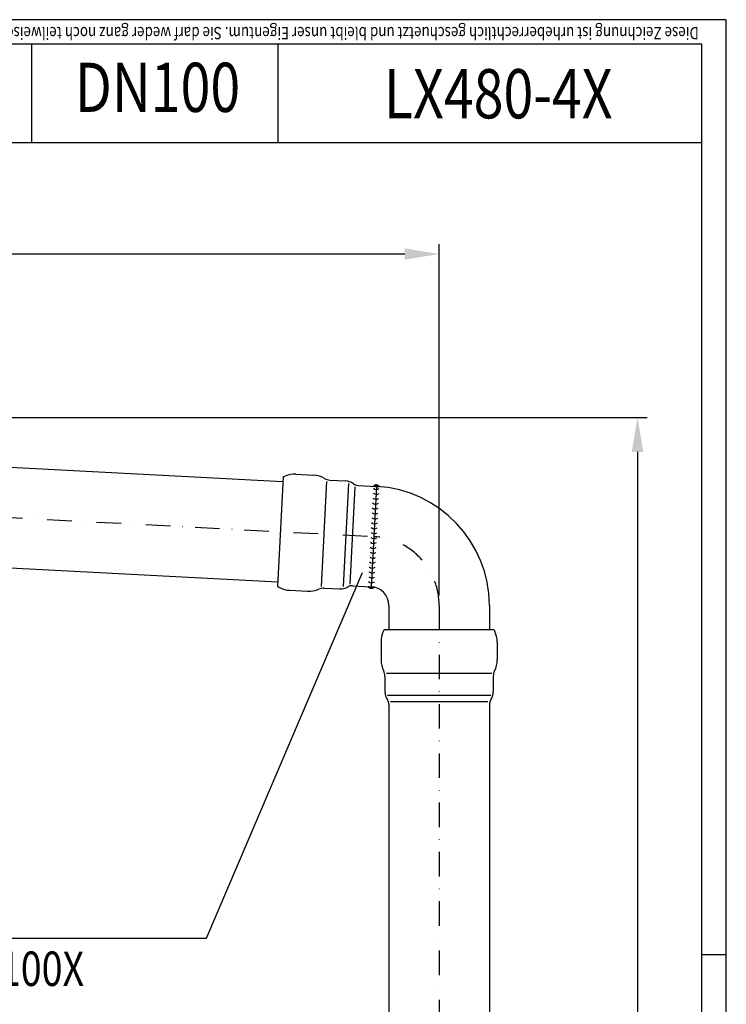
# Model space of a CAD drawing. Extents: x 0 to 3325, y 0 to 4825.
# Drawn here: x 2607 to 3325, y 3825 to 4825 of the extents above; entities that cross this region are included whole.
import ezdxf
from ezdxf.enums import TextEntityAlignment as Align

# ---------------------------------------------------------------- set-up
doc = ezdxf.new("R2010")
doc.units = 0
doc.header["$LTSCALE"] = 50
doc.header["$MEASUREMENT"] = 0
doc.linetypes.add('AUSGEZOGEN', pattern=[0])
doc.linetypes.add('STRICHPUNKT', pattern=[1, 0.5, -0.25, 0, -0.25])
for name, color, linetype in [('BEM', 7, 'Continuous'), ('HILF', 2, 'Continuous'), ('MITTEL', 2, 'STRICHPUNKT'), ('SCHRAFF', 7, 'AUSGEZOGEN'), ('STEMPEL', 3, 'Continuous'), ('TEXT', 7, 'Continuous')]:
    doc.layers.add(name, color=color, linetype=linetype)
doc.styles.add('GREEKS', font='SIMPLEX.shx', dxfattribs={"width": 0.8})
doc.styles.get("Standard").update_dxf_attribs({"font": 'simplex.shx', "width": 0.8})
doc.dimstyles.get("Standard").update_dxf_attribs({"dimtxt": 0.18, "dimasz": 0.18, "dimexe": 0.18, "dimexo": 0.0625, "dimgap": 0.09, "dimtad": 0, "dimtih": 1, "dimtoh": 1, "dimdec": 4, "dimzin": 0, "dimdsep": 46, "dimtxsty": 'Standard', "dimcen": 0.09, "dimadec": 0, "dimazin": 0, "dimtfac": 1, "dimtdec": 4, "dimtofl": 0, "dimtmove": 0, "dimatfit": 3, "dimfxl": 0, "dimtolj": 1, "dimtzin": 0, "dimarcsym": 0})
pattern_1 = [(180, (3200.41223, 3883.05002), (0, 0.1), [])]

# ---------------------------------------------------------------- blocks, each defined once
blk = doc.blocks.new('*D1')
at = {"layer": 'BEM', "color": 0, "lineweight": -2}
for p, q in [((2070.4, 4421), (3244.8, 4421)), ((3234.8, 4386), (3234.8, 256)), ((3094.4, 221), (3244.8, 221))]:
    blk.add_line(p, q, dxfattribs=at)
at = {"layer": 'BEM', "color": 0}
for points in [[(3229, 4386), (3240.7, 4386), (3234.8, 4421)], [(3229, 256), (3240.7, 256), (3234.8, 221)]]:
    blk.add_solid(points, dxfattribs=at)
at = {"layer": 'Defpoints', "color": 0}
for p in [(2060.4, 4421), (3084.4, 221), (3234.8, 221)]:
    blk.add_point(p, dxfattribs=at)
at = {"layer": 'BEM', "color": 1, "insert": (3202.3, 2321), "char_height": 35, "attachment_point": 5, "rotation": 90}
blk.add_mtext('\\A1;4200', dxfattribs=at)
blk = doc.blocks.new('*D2')
at = {"layer": 'BEM', "color": 0, "lineweight": -2}
for p, q in [((1933.4, 4542.5), (1933.4, 4597)), ((3033.4, 4240.1), (3033.4, 4597)), ((1968.4, 4587), (2998.4, 4587))]:
    blk.add_line(p, q, dxfattribs=at)
at = {"layer": 'BEM', "color": 0}
for points in [[(1968.4, 4592.8), (1968.4, 4581.2), (1933.4, 4587)], [(2998.4, 4592.8), (2998.4, 4581.2), (3033.4, 4587)]]:
    blk.add_solid(points, dxfattribs=at)
at = {"layer": 'Defpoints', "color": 0}
for p in [(3033.4, 4587), (1933.4, 4532.5), (3033.4, 4230.1)]:
    blk.add_point(p, dxfattribs=at)
at = {"layer": 'BEM', "color": 1, "insert": (2483.4, 4619.5), "char_height": 35, "attachment_point": 5}
blk.add_mtext('\\A1;1100', dxfattribs=at)

msp = doc.modelspace()

# ---------------------------------------------------------------- hatches: boundary and pattern name
at = {"layer": 'SCHRAFF'}
h = msp.add_hatch(dxfattribs=at)
h.set_pattern_fill('_USER', color=256, scale=0.1, style=0, pattern_type=0)
h.set_pattern_definition(pattern_1)
h.paths.add_polyline_path([(2972.69, 4350.707, 0.00619906), (2969.696, 4350.901), (2966.7, 4351.058, -0.51791479)])
h = msp.add_hatch(dxfattribs=at)
h.set_pattern_fill('_USER', color=256, scale=0.1, style=0, pattern_type=0)
h.set_pattern_definition(pattern_1)
h.paths.add_polyline_path([(2961.361, 4249.198), (2964.357, 4249.041, -0.03966035), (2967.341, 4248.646, -0.46684572)])

# ---------------------------------------------------------------- linework, layer by layer
at = {"layer": 'BEM'}
msp.add_line((3325, 3875), (3300, 3875), dxfattribs=at)
at = {"layer": 'HILF'}
for p, q in [((3325, 4825), (0, 4825)), ((3325, 0), (3325, 4825)), ((2919.116, 4355.943), (2913.528, 4249.313)), ((2936.227, 4249.091), (2941.715, 4353.791)), ((2947.729, 4350.495), (2942.554, 4251.741)), ((2979.975, 4161.268), (3086.751, 4161.268)), ((3085.785, 4138.588), (2980.941, 4138.588)), ((2983.918, 4132.409), (3082.808, 4132.409))]:
    msp.add_line(p, q, dxfattribs=at)
at = {"layer": 'MITTEL'}
for p, q in [((2035.03, 4348.815), (2967.026, 4299.971)), ((3033.363, 4230.067), (3033.363, 215.999))]:
    msp.add_line(p, q, dxfattribs=at)
msp.add_arc((2963.363, 4230.067), 70, 0, 87, dxfattribs=at)
at = {"layer": 'SCHRAFF'}
for centre, radius, start, end in [((2969.571, 4348.766), 3.673, 31.884196, 141.405426), ((2969.539, 4347.905), 5, 230.130102, 303.869898), ((2969.8, 4352.898), 5, 230.130102, 303.869898), ((2969.015, 4337.919), 5, 230.130102, 303.869898), ((2969.277, 4342.912), 5, 230.130102, 303.869898), ((2968.492, 4327.932), 5, 230.130102, 303.869898), ((2968.754, 4332.926), 5, 230.130102, 303.869898), ((2967.968, 4317.946), 5, 230.130102, 303.869898), ((2968.23, 4322.939), 5, 230.130102, 303.869898), ((2967.445, 4307.96), 5, 230.130102, 303.869898), ((2967.707, 4312.953), 5, 230.130102, 303.869898), ((2966.922, 4297.973), 5, 230.130102, 303.869898), ((2967.183, 4302.967), 5, 230.130102, 303.869898), ((2966.398, 4287.987), 5, 230.130102, 303.869898), ((2966.66, 4292.98), 5, 230.130102, 303.869898), ((2965.875, 4278.001), 5, 230.130102, 303.869898), ((2966.137, 4282.994), 5, 230.130102, 303.869898), ((2965.352, 4268.015), 5, 230.130102, 303.869898), ((2965.613, 4273.008), 5, 230.130102, 303.869898), ((2964.828, 4258.028), 5, 230.130102, 303.869898), ((2965.09, 4263.021), 5, 230.130102, 303.869898), ((2964.582, 4251.426), 3.916, 214.674611, 314.77588)]:
    msp.add_arc(centre, radius, start, end, dxfattribs=at)
at = {"layer": 'STEMPEL'}
for p, q in [((3300, 4800), (25, 4800)), ((2619.501, 4800), (2619.501, 4700)), ((2869.501, 4800), (2869.501, 4700)), ((3300, 25), (3300, 4800)), ((3300, 4700), (2119.501, 4700)), ((2229.058, 4389.716), (2874.826, 4355.873)), ((2875.072, 4360.573), (2877.158, 4361.416)), ((2887.832, 4363.202), (2905.969, 4362.252)), ((2875.072, 4360.573), (2869.241, 4249.312)), ((2922.47, 4357.381), (2938.021, 4356.566)), ((2950.756, 4351.893), (2969.696, 4350.901)), ((2969.696, 4350.901), (2964.357, 4249.041)), ((2223.72, 4287.856), (2869.488, 4254.013)), ((2869.241, 4249.312), (2871.228, 4248.256)), ((2881.656, 4245.364), (2899.794, 4244.413)), ((2916.713, 4247.532), (2932.264, 4246.717)), ((2945.417, 4250.033), (2964.357, 4249.041)), ((2982.363, 4230.067), (2982.363, 4205.494)), ((3084.363, 4230.067), (3084.363, 4205.494)), ((2977.656, 4205.494), (2976.705, 4203.455)), ((2977.656, 4205.494), (3089.07, 4205.494)), ((3089.07, 4205.494), (3090.021, 4203.455)), ((2974.363, 4192.889), (2974.363, 4174.727)), ((3092.363, 4192.889), (3092.363, 4174.727)), ((2978.363, 4157.994), (2978.363, 4142.422)), ((3088.363, 4157.994), (3088.363, 4142.422)), ((2982.363, 4129.46), (2982.363, 1220.999)), ((3084.363, 4129.46), (3084.363, 1220.999))]:
    msp.add_line(p, q, dxfattribs=at)
for centre, radius, start, end in [((2886.524, 4338.236), 25, 87, 112), ((2904.661, 4337.286), 25, 60.112229, 87), ((2923.098, 4369.365), 12, 240.112229, 267), ((2937.236, 4341.587), 15, 52.698847, 87), ((2951.174, 4359.882), 8, 232.698847, 267), ((2963.363, 4230.067), 121, 0, 87), ((2882.965, 4270.33), 25, 242, 267), ((2901.102, 4269.379), 25, 267, 293.887771), ((2916.085, 4235.549), 12, 87, 113.887771), ((2933.049, 4261.697), 15, 267, 301.301153), ((2944.999, 4242.044), 8, 87, 121.301153), ((2963.363, 4230.067), 19, 0, 87), ((2999.363, 4192.889), 25, 155, 180), ((3067.363, 4192.889), 25, 0, 25), ((2999.363, 4174.727), 25, 180, 206.887771), ((3067.363, 4174.727), 25, 333.112229, 0), ((2966.363, 4157.994), 12, 0, 26.887771), ((3100.363, 4157.994), 12, 153.112229, 180), ((2993.363, 4142.422), 15, 180, 214.301153), ((3073.363, 4142.422), 15, 325.698847, 0), ((2974.363, 4129.46), 8, 0, 34.301153), ((3092.363, 4129.46), 8, 145.698847, 180)]:
    msp.add_arc(centre, radius, start, end, dxfattribs=at)
at = {"layer": 'TEXT', "color": 2}
for p, q in [((2797.138, 3892.181), (2955.533, 4263.44)), ((2233.46, 3892.181), (2797.138, 3892.181))]:
    msp.add_line(p, q, dxfattribs=at)

# ---------------------------------------------------------------- texts
at = {"layer": 'TEXT', "style": 'GREEKS', "width": 0.8}
msp.add_text('Diese Zeichnung ist urheberrechtlich geschuetzt und bleibt unser Eigentum. Sie darf weder ganz noch teilweise vervielfaeltigt und nicht an Dritte weitergegeben werden.', height=12.5, rotation=180, dxfattribs=at).set_placement((3297.061, 4817.594))
at = {"layer": 'TEXT', "color": 1, "style": 'GREEKS', "width": 0.8}
msp.add_text('DN100', height=50, dxfattribs=at).set_placement((2747.45, 4749.811), align=Align.MIDDLE)
msp.add_text('LX480-4X', height=50, dxfattribs=at).set_placement((3093.352, 4724.769), align=Align.CENTER)
msp.add_text('EDV-Art.Nr. 00300.100X', height=35, dxfattribs=at).set_placement((2262.05, 3843.46))

# ---------------------------------------------------------------- dimensions: what is measured, and where the dimension line sits
at = {"layer": 'BEM'}
dim = msp.add_linear_dim(base=(3033.363, 4587.003), p1=(1933.363, 4532.499), p2=(3033.363, 4230.067), dimstyle='Standard', override={"dimscale": 10, "dimtxt": 3.5, "dimasz": 3.5, "dimexe": 1, "dimexo": 1, "dimgap": 1.5, "dimtad": 1, "dimtih": 0, "dimtoh": 0, "dimdec": 2, "dimzin": 8, "dimcen": 1.5, "dimclrt": 1, "dimadec": 2, "dimazin": 2, "dimtfac": 0.514286, "dimtdec": 2, "dimtofl": 1, "dimtzin": 8}, dxfattribs=at)
dim.commit()
dim.dimension.update_dxf_attribs({"geometry": '*D2', "text_midpoint": (2483.363, 4619.503)})
dim = msp.add_linear_dim(base=(3234.819, 220.999), p1=(2060.363, 4420.999), p2=(3084.363, 220.999), angle=90, dimstyle='Standard', override={"dimscale": 10, "dimtxt": 3.5, "dimasz": 3.5, "dimexe": 1, "dimexo": 1, "dimgap": 1.5, "dimtad": 1, "dimtih": 0, "dimtoh": 0, "dimdec": 2, "dimzin": 8, "dimcen": 1.5, "dimclrt": 1, "dimadec": 2, "dimazin": 2, "dimtfac": 0.514286, "dimtdec": 2, "dimtofl": 1, "dimtzin": 8}, dxfattribs=at)
dim.commit()
dim.dimension.update_dxf_attribs({"geometry": '*D1', "text_midpoint": (3202.319, 2320.999)})

doc.saveas('drawing.dxf')
